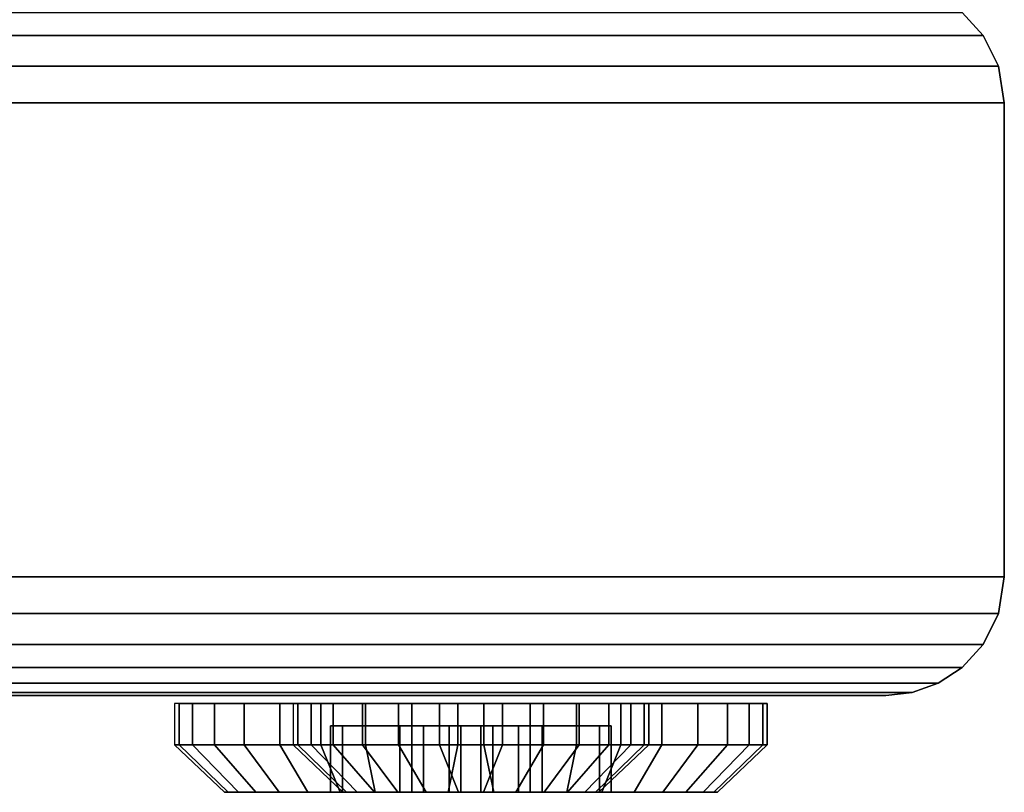
# Model space of a CAD drawing. Units: inches. Extents: x -8.3 to 8.3, y -42.2 to 0.
# Drawn here: x 6.3 to 7.4, y -41.1 to -40.3 of the extents above; entities that cross this region are included whole.
import ezdxf

# ---------------------------------------------------------------- set-up
doc = ezdxf.new("R2010")
doc.units = ezdxf.units.IN
doc.header["$MEASUREMENT"] = 0
for name, color, linetype in [('A-FURN-3-STORAGE-LOWER-HARDWARE-BOLT', 254, 'Continuous'), ('A-FURN-3-STORAGE-LOWER-WOOD-CASEPANEL-EDGE-HORIZONTAL', 255, 'Continuous'), ('A-FURN-3-STORAGE-LOWER-WOOD-CASEPANEL-EDGE-VERTICAL', 255, 'Continuous'), ('A-FURN-3-STORAGE-LOWER-WOOD-CASEPANEL-SURFACE-VERTICAL', 255, 'Continuous')]:
    doc.layers.add(name, color=color, linetype=linetype)

msp = doc.modelspace()

# ---------------------------------------------------------------- linework, layer by layer
at = {"layer": 'A-FURN-3-STORAGE-LOWER-HARDWARE-BOLT'}
for points in [[(6.6645, -41.0322, 76.4559), (6.6645, -41.1022, 76.4559), (6.7375, -41.1022, 76.3994), (6.7375, -41.0322, 76.3994)], [(6.677, -41.0322, 76.5475), (6.677, -41.1022, 76.5475), (6.6645, -41.1022, 76.4559), (6.6645, -41.0322, 76.4559)], [(6.6645, -41.0322, 39.6434), (6.6645, -41.1022, 39.6434), (6.7375, -41.1022, 39.5869), (6.7375, -41.0322, 39.5869)], [(6.677, -41.0322, 39.735), (6.677, -41.1022, 39.735), (6.6645, -41.1022, 39.6434), (6.6645, -41.0322, 39.6434)], [(6.6645, -41.0322, 2.8309), (6.6645, -41.1022, 2.8309), (6.7375, -41.1022, 2.7744), (6.7375, -41.0322, 2.7744)], [(6.677, -41.0322, 2.9225), (6.677, -41.1022, 2.9225), (6.6645, -41.1022, 2.8309), (6.6645, -41.0322, 2.8309)], [(6.7625, -41.0322, 76.5825), (6.7625, -41.1022, 76.5825), (6.677, -41.1022, 76.5475), (6.677, -41.0322, 76.5475)], [(6.7625, -41.0322, 39.77), (6.7625, -41.1022, 39.77), (6.677, -41.1022, 39.735), (6.677, -41.0322, 39.735)], [(6.7625, -41.0322, 2.9575), (6.7625, -41.1022, 2.9575), (6.677, -41.1022, 2.9225), (6.677, -41.0322, 2.9225)], [(6.7375, -41.0322, 76.3994), (6.7375, -41.1022, 76.3994), (6.823, -41.1022, 76.4344), (6.823, -41.0322, 76.4344)], [(6.7375, -41.0322, 39.5869), (6.7375, -41.1022, 39.5869), (6.823, -41.1022, 39.6219), (6.823, -41.0322, 39.6219)], [(6.7375, -41.0322, 2.7744), (6.7375, -41.1022, 2.7744), (6.823, -41.1022, 2.8094), (6.823, -41.0322, 2.8094)], [(6.7625, -41.0322, 76.5825), (6.8355, -41.0322, 76.5259), (6.8355, -41.1022, 76.5259), (6.7625, -41.1022, 76.5825)], [(6.7625, -41.0322, 39.77), (6.8355, -41.0322, 39.7134), (6.8355, -41.1022, 39.7134), (6.7625, -41.1022, 39.77)], [(6.7625, -41.0322, 2.9575), (6.8355, -41.0322, 2.9009), (6.8355, -41.1022, 2.9009), (6.7625, -41.1022, 2.9575)], [(6.7895, -41.0322, -2.9191), (6.7895, -41.1022, -2.9191), (6.8625, -41.1022, -2.9756), (6.8625, -41.0322, -2.9756)], [(6.802, -41.0322, -2.8275), (6.802, -41.1022, -2.8275), (6.7895, -41.1022, -2.9191), (6.7895, -41.0322, -2.9191)], [(6.7895, -41.0322, -7.4191), (6.7895, -41.1022, -7.4191), (6.8625, -41.1022, -7.4756), (6.8625, -41.0322, -7.4756)], [(6.802, -41.0322, -7.3275), (6.802, -41.1022, -7.3275), (6.7895, -41.1022, -7.4191), (6.7895, -41.0322, -7.4191)], [(6.8875, -41.0322, -2.7925), (6.8875, -41.1022, -2.7925), (6.802, -41.1022, -2.8275), (6.802, -41.0322, -2.8275)], [(6.8875, -41.0322, -7.2925), (6.8875, -41.1022, -7.2925), (6.802, -41.1022, -7.3275), (6.802, -41.0322, -7.3275)], [(6.8355, -41.0322, 76.5259), (6.823, -41.0322, 76.4344), (6.823, -41.1022, 76.4344), (6.8355, -41.1022, 76.5259)], [(6.8355, -41.0322, 39.7134), (6.823, -41.0322, 39.6219), (6.823, -41.1022, 39.6219), (6.8355, -41.1022, 39.7134)], [(6.8355, -41.0322, 2.9009), (6.823, -41.0322, 2.8094), (6.823, -41.1022, 2.8094), (6.8355, -41.1022, 2.9009)], [(6.8625, -41.0322, -2.9756), (6.8625, -41.1022, -2.9756), (6.948, -41.1022, -2.9406), (6.948, -41.0322, -2.9406)], [(6.8625, -41.0322, -7.4756), (6.8625, -41.1022, -7.4756), (6.948, -41.1022, -7.4406), (6.948, -41.0322, -7.4406)], [(6.8875, -41.0322, -2.7925), (6.9605, -41.0322, -2.8491), (6.9605, -41.1022, -2.8491), (6.8875, -41.1022, -2.7925)], [(6.8875, -41.0322, -7.2925), (6.9605, -41.0322, -7.3491), (6.9605, -41.1022, -7.3491), (6.8875, -41.1022, -7.2925)], [(6.9605, -41.0322, -2.8491), (6.948, -41.0322, -2.9406), (6.948, -41.1022, -2.9406), (6.9605, -41.1022, -2.8491)], [(6.9605, -41.0322, -7.3491), (6.948, -41.0322, -7.4406), (6.948, -41.1022, -7.4406), (6.9605, -41.1022, -7.3491)]]:
    msp.add_3dface(points, dxfattribs=at)
for points, invisible_edges in [([(6.7625, -41.0322, 76.5825), (6.677, -41.0322, 76.5475), (6.6645, -41.0322, 76.4559), (6.7375, -41.0322, 76.3994)], 8), ([(6.7625, -41.0322, 39.77), (6.677, -41.0322, 39.735), (6.6645, -41.0322, 39.6434), (6.7375, -41.0322, 39.5869)], 8), ([(6.7625, -41.0322, 2.9575), (6.677, -41.0322, 2.9225), (6.6645, -41.0322, 2.8309), (6.7375, -41.0322, 2.7744)], 8), ([(6.7375, -41.0322, 76.3994), (6.823, -41.0322, 76.4344), (6.8355, -41.0322, 76.5259), (6.7625, -41.0322, 76.5825)], 8), ([(6.7375, -41.0322, 39.5869), (6.823, -41.0322, 39.6219), (6.8355, -41.0322, 39.7134), (6.7625, -41.0322, 39.77)], 8), ([(6.7375, -41.0322, 2.7744), (6.823, -41.0322, 2.8094), (6.8355, -41.0322, 2.9009), (6.7625, -41.0322, 2.9575)], 8), ([(6.8875, -41.0322, -2.7925), (6.802, -41.0322, -2.8275), (6.7895, -41.0322, -2.9191), (6.8625, -41.0322, -2.9756)], 8), ([(6.8875, -41.0322, -7.2925), (6.802, -41.0322, -7.3275), (6.7895, -41.0322, -7.4191), (6.8625, -41.0322, -7.4756)], 8), ([(6.8625, -41.0322, -2.9756), (6.948, -41.0322, -2.9406), (6.9605, -41.0322, -2.8491), (6.8875, -41.0322, -2.7925)], 8), ([(6.8625, -41.0322, -7.4756), (6.948, -41.0322, -7.4406), (6.9605, -41.0322, -7.3491), (6.8875, -41.0322, -7.2925)], 8), ([(6.5563, -41.1022, 76.5295), (6.5525, -41.1022, 76.4909), (6.5563, -41.1022, 76.4524), (6.6645, -41.1022, 76.4559)], 12), ([(6.5563, -41.1022, 39.717), (6.5525, -41.1022, 39.6784), (6.5563, -41.1022, 39.6399), (6.6645, -41.1022, 39.6434)], 12), ([(6.5563, -41.1022, 2.9045), (6.5525, -41.1022, 2.8659), (6.5563, -41.1022, 2.8274), (6.6645, -41.1022, 2.8309)], 12), ([(6.5563, -41.1022, 76.4524), (6.5675, -41.1022, 76.4153), (6.5858, -41.1022, 76.3812), (6.6645, -41.1022, 76.4559)], 12), ([(6.677, -41.1022, 76.5475), (6.5675, -41.1022, 76.5665), (6.5563, -41.1022, 76.5295), (6.6645, -41.1022, 76.4559)], 5), ([(6.5563, -41.1022, 39.6399), (6.5675, -41.1022, 39.6028), (6.5858, -41.1022, 39.5687), (6.6645, -41.1022, 39.6434)], 12), ([(6.677, -41.1022, 39.735), (6.5675, -41.1022, 39.754), (6.5563, -41.1022, 39.717), (6.6645, -41.1022, 39.6434)], 5), ([(6.5563, -41.1022, 2.8274), (6.5675, -41.1022, 2.7903), (6.5858, -41.1022, 2.7562), (6.6645, -41.1022, 2.8309)], 12), ([(6.677, -41.1022, 2.9225), (6.5675, -41.1022, 2.9415), (6.5563, -41.1022, 2.9045), (6.6645, -41.1022, 2.8309)], 5), ([(6.6103, -41.1022, 76.6306), (6.5858, -41.1022, 76.6006), (6.5675, -41.1022, 76.5665), (6.677, -41.1022, 76.5475)], 12), ([(6.6103, -41.1022, 39.8181), (6.5858, -41.1022, 39.7881), (6.5675, -41.1022, 39.754), (6.677, -41.1022, 39.735)], 12), ([(6.6103, -41.1022, 3.0056), (6.5858, -41.1022, 2.9756), (6.5675, -41.1022, 2.9415), (6.677, -41.1022, 2.9225)], 12), ([(6.6645, -41.1022, 76.4559), (6.5858, -41.1022, 76.3812), (6.6103, -41.1022, 76.3513), (6.7375, -41.1022, 76.3994)], 5), ([(6.6645, -41.1022, 39.6434), (6.5858, -41.1022, 39.5687), (6.6103, -41.1022, 39.5388), (6.7375, -41.1022, 39.5869)], 5), ([(6.6645, -41.1022, 2.8309), (6.5858, -41.1022, 2.7562), (6.6103, -41.1022, 2.7263), (6.7375, -41.1022, 2.7744)], 5), ([(6.6103, -41.1022, 76.3513), (6.6403, -41.1022, 76.3267), (6.6744, -41.1022, 76.3085), (6.7375, -41.1022, 76.3994)], 12), ([(6.6744, -41.1022, 76.6734), (6.6403, -41.1022, 76.6551), (6.6103, -41.1022, 76.6306), (6.677, -41.1022, 76.5475)], 12), ([(6.6103, -41.1022, 39.5388), (6.6403, -41.1022, 39.5142), (6.6744, -41.1022, 39.496), (6.7375, -41.1022, 39.5869)], 12), ([(6.6744, -41.1022, 39.8609), (6.6403, -41.1022, 39.8426), (6.6103, -41.1022, 39.8181), (6.677, -41.1022, 39.735)], 12), ([(6.6103, -41.1022, 2.7263), (6.6403, -41.1022, 2.7017), (6.6744, -41.1022, 2.6835), (6.7375, -41.1022, 2.7744)], 12), ([(6.6744, -41.1022, 3.0484), (6.6403, -41.1022, 3.0301), (6.6103, -41.1022, 3.0056), (6.677, -41.1022, 2.9225)], 12), ([(6.7115, -41.1022, 76.6846), (6.6744, -41.1022, 76.6734), (6.677, -41.1022, 76.5475), (6.75, -41.1022, 76.6884)], 6), ([(6.6744, -41.1022, 76.3085), (6.7115, -41.1022, 76.2972), (6.75, -41.1022, 76.2934), (6.7375, -41.1022, 76.3994)], 12), ([(6.7115, -41.1022, 39.8721), (6.6744, -41.1022, 39.8609), (6.677, -41.1022, 39.735), (6.75, -41.1022, 39.8759)], 6), ([(6.6744, -41.1022, 39.496), (6.7115, -41.1022, 39.4847), (6.75, -41.1022, 39.4809), (6.7375, -41.1022, 39.5869)], 12), ([(6.7115, -41.1022, 3.0596), (6.6744, -41.1022, 3.0484), (6.677, -41.1022, 2.9225), (6.75, -41.1022, 3.0634)], 6), ([(6.6744, -41.1022, 2.6835), (6.7115, -41.1022, 2.6722), (6.75, -41.1022, 2.6684), (6.7375, -41.1022, 2.7744)], 12), ([(6.75, -41.1022, 76.6884), (6.677, -41.1022, 76.5475), (6.7625, -41.1022, 76.5825), (6.7885, -41.1022, 76.6846)], 5), ([(6.75, -41.1022, 39.8759), (6.677, -41.1022, 39.735), (6.7625, -41.1022, 39.77), (6.7885, -41.1022, 39.8721)], 5), ([(6.75, -41.1022, 3.0634), (6.677, -41.1022, 2.9225), (6.7625, -41.1022, 2.9575), (6.7885, -41.1022, 3.0596)], 5), ([(6.6813, -41.1022, -2.8455), (6.6775, -41.1022, -2.8841), (6.6813, -41.1022, -2.9226), (6.7895, -41.1022, -2.9191)], 12), ([(6.6813, -41.1022, -7.3455), (6.6775, -41.1022, -7.3841), (6.6813, -41.1022, -7.4226), (6.7895, -41.1022, -7.4191)], 12), ([(6.6813, -41.1022, -2.9226), (6.6925, -41.1022, -2.9597), (6.7108, -41.1022, -2.9938), (6.7895, -41.1022, -2.9191)], 12), ([(6.802, -41.1022, -2.8275), (6.6925, -41.1022, -2.8085), (6.6813, -41.1022, -2.8455), (6.7895, -41.1022, -2.9191)], 5), ([(6.6813, -41.1022, -7.4226), (6.6925, -41.1022, -7.4597), (6.7108, -41.1022, -7.4938), (6.7895, -41.1022, -7.4191)], 12), ([(6.802, -41.1022, -7.3275), (6.6925, -41.1022, -7.3085), (6.6813, -41.1022, -7.3455), (6.7895, -41.1022, -7.4191)], 5), ([(6.7353, -41.1022, -2.7444), (6.7108, -41.1022, -2.7744), (6.6925, -41.1022, -2.8085), (6.802, -41.1022, -2.8275)], 12), ([(6.7353, -41.1022, -7.2444), (6.7108, -41.1022, -7.2744), (6.6925, -41.1022, -7.3085), (6.802, -41.1022, -7.3275)], 12), ([(6.7895, -41.1022, -2.9191), (6.7108, -41.1022, -2.9938), (6.7353, -41.1022, -3.0237), (6.8625, -41.1022, -2.9756)], 5), ([(6.7895, -41.1022, -7.4191), (6.7108, -41.1022, -7.4938), (6.7353, -41.1022, -7.5237), (6.8625, -41.1022, -7.4756)], 5), ([(6.7353, -41.1022, -3.0237), (6.7653, -41.1022, -3.0483), (6.7994, -41.1022, -3.0665), (6.8625, -41.1022, -2.9756)], 12), ([(6.7994, -41.1022, -2.7016), (6.7653, -41.1022, -2.7199), (6.7353, -41.1022, -2.7444), (6.802, -41.1022, -2.8275)], 12), ([(6.7353, -41.1022, -7.5237), (6.7653, -41.1022, -7.5483), (6.7994, -41.1022, -7.5665), (6.8625, -41.1022, -7.4756)], 12), ([(6.7994, -41.1022, -7.2016), (6.7653, -41.1022, -7.2199), (6.7353, -41.1022, -7.2444), (6.802, -41.1022, -7.3275)], 12), ([(6.7375, -41.1022, 76.3994), (6.75, -41.1022, 76.2934), (6.7885, -41.1022, 76.2972), (6.823, -41.1022, 76.4344)], 5), ([(6.7375, -41.1022, 39.5869), (6.75, -41.1022, 39.4809), (6.7885, -41.1022, 39.4847), (6.823, -41.1022, 39.6219)], 5), ([(6.7375, -41.1022, 2.7744), (6.75, -41.1022, 2.6684), (6.7885, -41.1022, 2.6722), (6.823, -41.1022, 2.8094)], 5), ([(6.8256, -41.1022, 76.6734), (6.7885, -41.1022, 76.6846), (6.7625, -41.1022, 76.5825), (6.8597, -41.1022, 76.6551)], 6), ([(6.7625, -41.1022, 76.5825), (6.8355, -41.1022, 76.5259), (6.8897, -41.1022, 76.6306), (6.8597, -41.1022, 76.6551)], 10), ([(6.8256, -41.1022, 39.8609), (6.7885, -41.1022, 39.8721), (6.7625, -41.1022, 39.77), (6.8597, -41.1022, 39.8426)], 6), ([(6.7625, -41.1022, 39.77), (6.8355, -41.1022, 39.7134), (6.8897, -41.1022, 39.8181), (6.8597, -41.1022, 39.8426)], 10), ([(6.8256, -41.1022, 3.0484), (6.7885, -41.1022, 3.0596), (6.7625, -41.1022, 2.9575), (6.8597, -41.1022, 3.0301)], 6), ([(6.7625, -41.1022, 2.9575), (6.8355, -41.1022, 2.9009), (6.8897, -41.1022, 3.0056), (6.8597, -41.1022, 3.0301)], 10), ([(6.7885, -41.1022, 76.2972), (6.8256, -41.1022, 76.3085), (6.8597, -41.1022, 76.3267), (6.823, -41.1022, 76.4344)], 12), ([(6.7885, -41.1022, 39.4847), (6.8256, -41.1022, 39.496), (6.8597, -41.1022, 39.5142), (6.823, -41.1022, 39.6219)], 12), ([(6.7885, -41.1022, 2.6722), (6.8256, -41.1022, 2.6835), (6.8597, -41.1022, 2.7017), (6.823, -41.1022, 2.8094)], 12), ([(6.8365, -41.1022, -2.6904), (6.7994, -41.1022, -2.7016), (6.802, -41.1022, -2.8275), (6.875, -41.1022, -2.6866)], 6), ([(6.7994, -41.1022, -3.0665), (6.8365, -41.1022, -3.0778), (6.875, -41.1022, -3.0816), (6.8625, -41.1022, -2.9756)], 12), ([(6.8365, -41.1022, -7.1904), (6.7994, -41.1022, -7.2016), (6.802, -41.1022, -7.3275), (6.875, -41.1022, -7.1866)], 6), ([(6.7994, -41.1022, -7.5665), (6.8365, -41.1022, -7.5778), (6.875, -41.1022, -7.5816), (6.8625, -41.1022, -7.4756)], 12), ([(6.875, -41.1022, -2.6866), (6.802, -41.1022, -2.8275), (6.8875, -41.1022, -2.7925), (6.9135, -41.1022, -2.6904)], 5), ([(6.875, -41.1022, -7.1866), (6.802, -41.1022, -7.3275), (6.8875, -41.1022, -7.2925), (6.9135, -41.1022, -7.1904)], 5), ([(6.823, -41.1022, 76.4344), (6.9437, -41.1022, 76.4524), (6.9475, -41.1022, 76.4909), (6.8355, -41.1022, 76.5259)], 5), ([(6.9142, -41.1022, 76.3812), (6.9325, -41.1022, 76.4153), (6.9437, -41.1022, 76.4524), (6.823, -41.1022, 76.4344)], 12), ([(6.8597, -41.1022, 76.3267), (6.8897, -41.1022, 76.3513), (6.9142, -41.1022, 76.3812), (6.823, -41.1022, 76.4344)], 12), ([(6.823, -41.1022, 39.6219), (6.9437, -41.1022, 39.6399), (6.9475, -41.1022, 39.6784), (6.8355, -41.1022, 39.7134)], 5), ([(6.9142, -41.1022, 39.5687), (6.9325, -41.1022, 39.6028), (6.9437, -41.1022, 39.6399), (6.823, -41.1022, 39.6219)], 12), ([(6.8597, -41.1022, 39.5142), (6.8897, -41.1022, 39.5388), (6.9142, -41.1022, 39.5687), (6.823, -41.1022, 39.6219)], 12), ([(6.823, -41.1022, 2.8094), (6.9437, -41.1022, 2.8274), (6.9475, -41.1022, 2.8659), (6.8355, -41.1022, 2.9009)], 5), ([(6.9142, -41.1022, 2.7562), (6.9325, -41.1022, 2.7903), (6.9437, -41.1022, 2.8274), (6.823, -41.1022, 2.8094)], 12), ([(6.8597, -41.1022, 2.7017), (6.8897, -41.1022, 2.7263), (6.9142, -41.1022, 2.7562), (6.823, -41.1022, 2.8094)], 12), ([(6.9325, -41.1022, 76.5665), (6.9142, -41.1022, 76.6006), (6.8897, -41.1022, 76.6306), (6.8355, -41.1022, 76.5259)], 12), ([(6.9475, -41.1022, 76.4909), (6.9437, -41.1022, 76.5295), (6.9325, -41.1022, 76.5665), (6.8355, -41.1022, 76.5259)], 12), ([(6.9325, -41.1022, 39.754), (6.9142, -41.1022, 39.7881), (6.8897, -41.1022, 39.8181), (6.8355, -41.1022, 39.7134)], 12), ([(6.9475, -41.1022, 39.6784), (6.9437, -41.1022, 39.717), (6.9325, -41.1022, 39.754), (6.8355, -41.1022, 39.7134)], 12), ([(6.9325, -41.1022, 2.9415), (6.9142, -41.1022, 2.9756), (6.8897, -41.1022, 3.0056), (6.8355, -41.1022, 2.9009)], 12), ([(6.9475, -41.1022, 2.8659), (6.9437, -41.1022, 2.9045), (6.9325, -41.1022, 2.9415), (6.8355, -41.1022, 2.9009)], 12), ([(6.8625, -41.1022, -2.9756), (6.875, -41.1022, -3.0816), (6.9135, -41.1022, -3.0778), (6.948, -41.1022, -2.9406)], 5), ([(6.8625, -41.1022, -7.4756), (6.875, -41.1022, -7.5816), (6.9135, -41.1022, -7.5778), (6.948, -41.1022, -7.4406)], 5), ([(6.9506, -41.1022, -2.7016), (6.9135, -41.1022, -2.6904), (6.8875, -41.1022, -2.7925), (6.9847, -41.1022, -2.7199)], 6), ([(6.8875, -41.1022, -2.7925), (6.9605, -41.1022, -2.8491), (7.0147, -41.1022, -2.7444), (6.9847, -41.1022, -2.7199)], 10), ([(6.9506, -41.1022, -7.2016), (6.9135, -41.1022, -7.1904), (6.8875, -41.1022, -7.2925), (6.9847, -41.1022, -7.2199)], 6), ([(6.8875, -41.1022, -7.2925), (6.9605, -41.1022, -7.3491), (7.0147, -41.1022, -7.2444), (6.9847, -41.1022, -7.2199)], 10), ([(6.9135, -41.1022, -3.0778), (6.9506, -41.1022, -3.0665), (6.9847, -41.1022, -3.0483), (6.948, -41.1022, -2.9406)], 12), ([(6.9135, -41.1022, -7.5778), (6.9506, -41.1022, -7.5665), (6.9847, -41.1022, -7.5483), (6.948, -41.1022, -7.4406)], 12), ([(6.948, -41.1022, -2.9406), (7.0687, -41.1022, -2.9226), (7.0725, -41.1022, -2.8841), (6.9605, -41.1022, -2.8491)], 5), ([(7.0392, -41.1022, -2.9938), (7.0575, -41.1022, -2.9597), (7.0687, -41.1022, -2.9226), (6.948, -41.1022, -2.9406)], 12), ([(6.9847, -41.1022, -3.0483), (7.0147, -41.1022, -3.0237), (7.0392, -41.1022, -2.9938), (6.948, -41.1022, -2.9406)], 12), ([(6.948, -41.1022, -7.4406), (7.0687, -41.1022, -7.4226), (7.0725, -41.1022, -7.3841), (6.9605, -41.1022, -7.3491)], 5), ([(7.0392, -41.1022, -7.4938), (7.0575, -41.1022, -7.4597), (7.0687, -41.1022, -7.4226), (6.948, -41.1022, -7.4406)], 12), ([(6.9847, -41.1022, -7.5483), (7.0147, -41.1022, -7.5237), (7.0392, -41.1022, -7.4938), (6.948, -41.1022, -7.4406)], 12), ([(7.0575, -41.1022, -2.8085), (7.0392, -41.1022, -2.7744), (7.0147, -41.1022, -2.7444), (6.9605, -41.1022, -2.8491)], 12), ([(7.0725, -41.1022, -2.8841), (7.0687, -41.1022, -2.8455), (7.0575, -41.1022, -2.8085), (6.9605, -41.1022, -2.8491)], 12), ([(7.0575, -41.1022, -7.3085), (7.0392, -41.1022, -7.2744), (7.0147, -41.1022, -7.2444), (6.9605, -41.1022, -7.3491)], 12), ([(7.0725, -41.1022, -7.3841), (7.0687, -41.1022, -7.3455), (7.0575, -41.1022, -7.3085), (6.9605, -41.1022, -7.3491)], 12)]:
    msp.add_3dface(points, dxfattribs=dict(at, invisible_edges=invisible_edges))
at = {"layer": 'A-FURN-3-STORAGE-LOWER-WOOD-CASEPANEL-EDGE-HORIZONTAL'}
for points in [[(-7.375, -40.875, -9.5091), (-7.375, -40.375, -9.5091), (7.375, -40.375, -9.5091), (7.375, -40.875, -9.5091)], [(-7.375, -40.375, 81.4909), (-7.375, -40.875, 81.4909), (7.375, -40.875, 81.4909), (7.375, -40.375, 81.4909)]]:
    msp.add_3dface(points, dxfattribs=at)
at = {"layer": 'A-FURN-3-STORAGE-LOWER-WOOD-CASEPANEL-EDGE-VERTICAL'}
msp.add_3dface([(7.375, -40.875, -9.5091), (7.375, -40.375, -9.5091), (7.375, -40.375, 81.4909), (7.375, -40.875, 81.4909)], dxfattribs=at)
at = {"layer": 'A-FURN-3-STORAGE-LOWER-WOOD-CASEPANEL-SURFACE-VERTICAL'}
msp.add_3dface([(-7.25, -41, 81.3659), (-7.25, -41, -9.3841), (7.25, -41, -9.3841), (7.25, -41, 81.3659)], dxfattribs=at)

# ---------------------------------------------------------------- meshes
at = {"layer": 'A-FURN-3-STORAGE-LOWER-HARDWARE-BOLT'}
mesh = msp.add_polymesh((2, 32), dxfattribs=dict(at, n_close=True))
for k, corner in enumerate([(6.5048, -41.0085, 76.4421), (6.519, -41.0085, 76.3953), (6.5421, -41.0085, 76.352), (6.5732, -41.0085, 76.3141), (6.6111, -41.0085, 76.2831), (6.6543, -41.0085, 76.26), (6.7012, -41.0085, 76.2457), (6.75, -41.0085, 76.2409), (6.7988, -41.0085, 76.2457), (6.8457, -41.0085, 76.26), (6.8889, -41.0085, 76.2831), (6.9268, -41.0085, 76.3141), (6.9579, -41.0085, 76.352), (6.981, -41.0085, 76.3953), (6.9952, -41.0085, 76.4421), (7, -41.0085, 76.4909), (6.9952, -41.0085, 76.5397), (6.981, -41.0085, 76.5866), (6.9579, -41.0085, 76.6298), (6.9268, -41.0085, 76.6677), (6.8889, -41.0085, 76.6988), (6.8457, -41.0085, 76.7219), (6.7988, -41.0085, 76.7361), (6.75, -41.0085, 76.7409), (6.7012, -41.0085, 76.7361), (6.6543, -41.0085, 76.7219), (6.6111, -41.0085, 76.6988), (6.5732, -41.0085, 76.6677), (6.5421, -41.0085, 76.6298), (6.519, -41.0085, 76.5866), (6.5048, -41.0085, 76.5397), (6.5, -41.0085, 76.4909), (6.5048, -41.0522, 76.4421), (6.519, -41.0522, 76.3953), (6.5421, -41.0522, 76.352), (6.5732, -41.0522, 76.3141), (6.6111, -41.0522, 76.2831), (6.6543, -41.0522, 76.26), (6.7012, -41.0522, 76.2457), (6.75, -41.0522, 76.2409), (6.7988, -41.0522, 76.2457), (6.8457, -41.0522, 76.26), (6.8889, -41.0522, 76.2831), (6.9268, -41.0522, 76.3141), (6.9579, -41.0522, 76.352), (6.981, -41.0522, 76.3953), (6.9952, -41.0522, 76.4421), (7, -41.0522, 76.4909), (6.9952, -41.0522, 76.5397), (6.981, -41.0522, 76.5866), (6.9579, -41.0522, 76.6298), (6.9268, -41.0522, 76.6677), (6.8889, -41.0522, 76.6988), (6.8457, -41.0522, 76.7219), (6.7988, -41.0522, 76.7361), (6.75, -41.0522, 76.7409), (6.7012, -41.0522, 76.7361), (6.6543, -41.0522, 76.7219), (6.6111, -41.0522, 76.6988), (6.5732, -41.0522, 76.6677), (6.5421, -41.0522, 76.6298), (6.519, -41.0522, 76.5866), (6.5048, -41.0522, 76.5397), (6.5, -41.0522, 76.4909)]):
    mesh.set_mesh_vertex(divmod(k, 32), corner)
mesh = msp.add_polymesh((2, 32), dxfattribs=dict(at, n_close=True))
for k, corner in enumerate([(6.5048, -41.0085, 39.6296), (6.519, -41.0085, 39.5828), (6.5421, -41.0085, 39.5395), (6.5732, -41.0085, 39.5016), (6.6111, -41.0085, 39.4706), (6.6543, -41.0085, 39.4475), (6.7012, -41.0085, 39.4332), (6.75, -41.0085, 39.4284), (6.7988, -41.0085, 39.4332), (6.8457, -41.0085, 39.4475), (6.8889, -41.0085, 39.4706), (6.9268, -41.0085, 39.5016), (6.9579, -41.0085, 39.5395), (6.981, -41.0085, 39.5828), (6.9952, -41.0085, 39.6296), (7, -41.0085, 39.6784), (6.9952, -41.0085, 39.7272), (6.981, -41.0085, 39.7741), (6.9579, -41.0085, 39.8173), (6.9268, -41.0085, 39.8552), (6.8889, -41.0085, 39.8863), (6.8457, -41.0085, 39.9094), (6.7988, -41.0085, 39.9236), (6.75, -41.0085, 39.9284), (6.7012, -41.0085, 39.9236), (6.6543, -41.0085, 39.9094), (6.6111, -41.0085, 39.8863), (6.5732, -41.0085, 39.8552), (6.5421, -41.0085, 39.8173), (6.519, -41.0085, 39.7741), (6.5048, -41.0085, 39.7272), (6.5, -41.0085, 39.6784), (6.5048, -41.0522, 39.6296), (6.519, -41.0522, 39.5828), (6.5421, -41.0522, 39.5395), (6.5732, -41.0522, 39.5016), (6.6111, -41.0522, 39.4706), (6.6543, -41.0522, 39.4475), (6.7012, -41.0522, 39.4332), (6.75, -41.0522, 39.4284), (6.7988, -41.0522, 39.4332), (6.8457, -41.0522, 39.4475), (6.8889, -41.0522, 39.4706), (6.9268, -41.0522, 39.5016), (6.9579, -41.0522, 39.5395), (6.981, -41.0522, 39.5828), (6.9952, -41.0522, 39.6296), (7, -41.0522, 39.6784), (6.9952, -41.0522, 39.7272), (6.981, -41.0522, 39.7741), (6.9579, -41.0522, 39.8173), (6.9268, -41.0522, 39.8552), (6.8889, -41.0522, 39.8863), (6.8457, -41.0522, 39.9094), (6.7988, -41.0522, 39.9236), (6.75, -41.0522, 39.9284), (6.7012, -41.0522, 39.9236), (6.6543, -41.0522, 39.9094), (6.6111, -41.0522, 39.8863), (6.5732, -41.0522, 39.8552), (6.5421, -41.0522, 39.8173), (6.519, -41.0522, 39.7741), (6.5048, -41.0522, 39.7272), (6.5, -41.0522, 39.6784)]):
    mesh.set_mesh_vertex(divmod(k, 32), corner)
mesh = msp.add_polymesh((2, 32), dxfattribs=dict(at, n_close=True))
for k, corner in enumerate([(6.5048, -41.0085, 2.8171), (6.519, -41.0085, 2.7703), (6.5421, -41.0085, 2.727), (6.5732, -41.0085, 2.6891), (6.6111, -41.0085, 2.6581), (6.6543, -41.0085, 2.635), (6.7012, -41.0085, 2.6207), (6.75, -41.0085, 2.6159), (6.7988, -41.0085, 2.6207), (6.8457, -41.0085, 2.635), (6.8889, -41.0085, 2.6581), (6.9268, -41.0085, 2.6891), (6.9579, -41.0085, 2.727), (6.981, -41.0085, 2.7703), (6.9952, -41.0085, 2.8171), (7, -41.0085, 2.8659), (6.9952, -41.0085, 2.9147), (6.981, -41.0085, 2.9616), (6.9579, -41.0085, 3.0048), (6.9268, -41.0085, 3.0427), (6.8889, -41.0085, 3.0738), (6.8457, -41.0085, 3.0969), (6.7988, -41.0085, 3.1111), (6.75, -41.0085, 3.1159), (6.7012, -41.0085, 3.1111), (6.6543, -41.0085, 3.0969), (6.6111, -41.0085, 3.0738), (6.5732, -41.0085, 3.0427), (6.5421, -41.0085, 3.0048), (6.519, -41.0085, 2.9616), (6.5048, -41.0085, 2.9147), (6.5, -41.0085, 2.8659), (6.5048, -41.0522, 2.8171), (6.519, -41.0522, 2.7703), (6.5421, -41.0522, 2.727), (6.5732, -41.0522, 2.6891), (6.6111, -41.0522, 2.6581), (6.6543, -41.0522, 2.635), (6.7012, -41.0522, 2.6207), (6.75, -41.0522, 2.6159), (6.7988, -41.0522, 2.6207), (6.8457, -41.0522, 2.635), (6.8889, -41.0522, 2.6581), (6.9268, -41.0522, 2.6891), (6.9579, -41.0522, 2.727), (6.981, -41.0522, 2.7703), (6.9952, -41.0522, 2.8171), (7, -41.0522, 2.8659), (6.9952, -41.0522, 2.9147), (6.981, -41.0522, 2.9616), (6.9579, -41.0522, 3.0048), (6.9268, -41.0522, 3.0427), (6.8889, -41.0522, 3.0738), (6.8457, -41.0522, 3.0969), (6.7988, -41.0522, 3.1111), (6.75, -41.0522, 3.1159), (6.7012, -41.0522, 3.1111), (6.6543, -41.0522, 3.0969), (6.6111, -41.0522, 3.0738), (6.5732, -41.0522, 3.0427), (6.5421, -41.0522, 3.0048), (6.519, -41.0522, 2.9616), (6.5048, -41.0522, 2.9147), (6.5, -41.0522, 2.8659)]):
    mesh.set_mesh_vertex(divmod(k, 32), corner)
mesh = msp.add_polymesh((2, 32), dxfattribs=dict(at, n_close=True))
for k, corner in enumerate([(6.6298, -41.0085, -2.9329), (6.644, -41.0085, -2.9797), (6.6671, -41.0085, -3.023), (6.6982, -41.0085, -3.0609), (6.7361, -41.0085, -3.0919), (6.7793, -41.0085, -3.115), (6.8262, -41.0085, -3.1293), (6.875, -41.0085, -3.1341), (6.9238, -41.0085, -3.1293), (6.9707, -41.0085, -3.115), (7.0139, -41.0085, -3.0919), (7.0518, -41.0085, -3.0609), (7.0829, -41.0085, -3.023), (7.106, -41.0085, -2.9797), (7.1202, -41.0085, -2.9329), (7.125, -41.0085, -2.8841), (7.1202, -41.0085, -2.8353), (7.106, -41.0085, -2.7884), (7.0829, -41.0085, -2.7452), (7.0518, -41.0085, -2.7073), (7.0139, -41.0085, -2.6762), (6.9707, -41.0085, -2.6531), (6.9238, -41.0085, -2.6389), (6.875, -41.0085, -2.6341), (6.8262, -41.0085, -2.6389), (6.7793, -41.0085, -2.6531), (6.7361, -41.0085, -2.6762), (6.6982, -41.0085, -2.7073), (6.6671, -41.0085, -2.7452), (6.644, -41.0085, -2.7884), (6.6298, -41.0085, -2.8353), (6.625, -41.0085, -2.8841), (6.6298, -41.0522, -2.9329), (6.644, -41.0522, -2.9797), (6.6671, -41.0522, -3.023), (6.6982, -41.0522, -3.0609), (6.7361, -41.0522, -3.0919), (6.7793, -41.0522, -3.115), (6.8262, -41.0522, -3.1293), (6.875, -41.0522, -3.1341), (6.9238, -41.0522, -3.1293), (6.9707, -41.0522, -3.115), (7.0139, -41.0522, -3.0919), (7.0518, -41.0522, -3.0609), (7.0829, -41.0522, -3.023), (7.106, -41.0522, -2.9797), (7.1202, -41.0522, -2.9329), (7.125, -41.0522, -2.8841), (7.1202, -41.0522, -2.8353), (7.106, -41.0522, -2.7884), (7.0829, -41.0522, -2.7452), (7.0518, -41.0522, -2.7073), (7.0139, -41.0522, -2.6762), (6.9707, -41.0522, -2.6531), (6.9238, -41.0522, -2.6389), (6.875, -41.0522, -2.6341), (6.8262, -41.0522, -2.6389), (6.7793, -41.0522, -2.6531), (6.7361, -41.0522, -2.6762), (6.6982, -41.0522, -2.7073), (6.6671, -41.0522, -2.7452), (6.644, -41.0522, -2.7884), (6.6298, -41.0522, -2.8353), (6.625, -41.0522, -2.8841)]):
    mesh.set_mesh_vertex(divmod(k, 32), corner)
mesh = msp.add_polymesh((2, 32), dxfattribs=dict(at, n_close=True))
for k, corner in enumerate([(6.6298, -41.0085, -7.4329), (6.644, -41.0085, -7.4797), (6.6671, -41.0085, -7.523), (6.6982, -41.0085, -7.5609), (6.7361, -41.0085, -7.5919), (6.7793, -41.0085, -7.615), (6.8262, -41.0085, -7.6293), (6.875, -41.0085, -7.6341), (6.9238, -41.0085, -7.6293), (6.9707, -41.0085, -7.615), (7.0139, -41.0085, -7.5919), (7.0518, -41.0085, -7.5609), (7.0829, -41.0085, -7.523), (7.106, -41.0085, -7.4797), (7.1202, -41.0085, -7.4329), (7.125, -41.0085, -7.3841), (7.1202, -41.0085, -7.3353), (7.106, -41.0085, -7.2884), (7.0829, -41.0085, -7.2452), (7.0518, -41.0085, -7.2073), (7.0139, -41.0085, -7.1762), (6.9707, -41.0085, -7.1531), (6.9238, -41.0085, -7.1389), (6.875, -41.0085, -7.1341), (6.8262, -41.0085, -7.1389), (6.7793, -41.0085, -7.1531), (6.7361, -41.0085, -7.1762), (6.6982, -41.0085, -7.2073), (6.6671, -41.0085, -7.2452), (6.644, -41.0085, -7.2884), (6.6298, -41.0085, -7.3353), (6.625, -41.0085, -7.3841), (6.6298, -41.0522, -7.4329), (6.644, -41.0522, -7.4797), (6.6671, -41.0522, -7.523), (6.6982, -41.0522, -7.5609), (6.7361, -41.0522, -7.5919), (6.7793, -41.0522, -7.615), (6.8262, -41.0522, -7.6293), (6.875, -41.0522, -7.6341), (6.9238, -41.0522, -7.6293), (6.9707, -41.0522, -7.615), (7.0139, -41.0522, -7.5919), (7.0518, -41.0522, -7.5609), (7.0829, -41.0522, -7.523), (7.106, -41.0522, -7.4797), (7.1202, -41.0522, -7.4329), (7.125, -41.0522, -7.3841), (7.1202, -41.0522, -7.3353), (7.106, -41.0522, -7.2884), (7.0829, -41.0522, -7.2452), (7.0518, -41.0522, -7.2073), (7.0139, -41.0522, -7.1762), (6.9707, -41.0522, -7.1531), (6.9238, -41.0522, -7.1389), (6.875, -41.0522, -7.1341), (6.8262, -41.0522, -7.1389), (6.7793, -41.0522, -7.1531), (6.7361, -41.0522, -7.1762), (6.6982, -41.0522, -7.2073), (6.6671, -41.0522, -7.2452), (6.644, -41.0522, -7.2884), (6.6298, -41.0522, -7.3353), (6.625, -41.0522, -7.3841)]):
    mesh.set_mesh_vertex(divmod(k, 32), corner)
mesh = msp.add_polymesh((2, 32), dxfattribs=dict(at, n_close=True))
for k, corner in enumerate([(6.5048, -41.0522, 76.4421), (6.519, -41.0522, 76.3953), (6.5421, -41.0522, 76.352), (6.5732, -41.0522, 76.3141), (6.6111, -41.0522, 76.2831), (6.6543, -41.0522, 76.26), (6.7012, -41.0522, 76.2457), (6.75, -41.0522, 76.2409), (6.7988, -41.0522, 76.2457), (6.8457, -41.0522, 76.26), (6.8889, -41.0522, 76.2831), (6.9268, -41.0522, 76.3141), (6.9579, -41.0522, 76.352), (6.981, -41.0522, 76.3953), (6.9952, -41.0522, 76.4421), (7, -41.0522, 76.4909), (6.9952, -41.0522, 76.5397), (6.981, -41.0522, 76.5866), (6.9579, -41.0522, 76.6298), (6.9268, -41.0522, 76.6677), (6.8889, -41.0522, 76.6988), (6.8457, -41.0522, 76.7219), (6.7988, -41.0522, 76.7361), (6.75, -41.0522, 76.7409), (6.7012, -41.0522, 76.7361), (6.6543, -41.0522, 76.7219), (6.6111, -41.0522, 76.6988), (6.5732, -41.0522, 76.6677), (6.5421, -41.0522, 76.6298), (6.519, -41.0522, 76.5866), (6.5048, -41.0522, 76.5397), (6.5, -41.0522, 76.4909), (6.5563, -41.1022, 76.4524), (6.5675, -41.1022, 76.4153), (6.5858, -41.1022, 76.3812), (6.6103, -41.1022, 76.3513), (6.6403, -41.1022, 76.3267), (6.6744, -41.1022, 76.3085), (6.7115, -41.1022, 76.2972), (6.75, -41.1022, 76.2934), (6.7885, -41.1022, 76.2972), (6.8256, -41.1022, 76.3085), (6.8597, -41.1022, 76.3267), (6.8897, -41.1022, 76.3513), (6.9142, -41.1022, 76.3812), (6.9325, -41.1022, 76.4153), (6.9437, -41.1022, 76.4524), (6.9475, -41.1022, 76.4909), (6.9437, -41.1022, 76.5295), (6.9325, -41.1022, 76.5665), (6.9142, -41.1022, 76.6006), (6.8897, -41.1022, 76.6306), (6.8597, -41.1022, 76.6551), (6.8256, -41.1022, 76.6734), (6.7885, -41.1022, 76.6846), (6.75, -41.1022, 76.6884), (6.7115, -41.1022, 76.6846), (6.6744, -41.1022, 76.6734), (6.6403, -41.1022, 76.6551), (6.6103, -41.1022, 76.6306), (6.5858, -41.1022, 76.6006), (6.5675, -41.1022, 76.5665), (6.5563, -41.1022, 76.5295), (6.5525, -41.1022, 76.4909)]):
    mesh.set_mesh_vertex(divmod(k, 32), corner)
mesh = msp.add_polymesh((2, 32), dxfattribs=dict(at, n_close=True))
for k, corner in enumerate([(6.5048, -41.0522, 39.6296), (6.519, -41.0522, 39.5828), (6.5421, -41.0522, 39.5395), (6.5732, -41.0522, 39.5016), (6.6111, -41.0522, 39.4706), (6.6543, -41.0522, 39.4475), (6.7012, -41.0522, 39.4332), (6.75, -41.0522, 39.4284), (6.7988, -41.0522, 39.4332), (6.8457, -41.0522, 39.4475), (6.8889, -41.0522, 39.4706), (6.9268, -41.0522, 39.5016), (6.9579, -41.0522, 39.5395), (6.981, -41.0522, 39.5828), (6.9952, -41.0522, 39.6296), (7, -41.0522, 39.6784), (6.9952, -41.0522, 39.7272), (6.981, -41.0522, 39.7741), (6.9579, -41.0522, 39.8173), (6.9268, -41.0522, 39.8552), (6.8889, -41.0522, 39.8863), (6.8457, -41.0522, 39.9094), (6.7988, -41.0522, 39.9236), (6.75, -41.0522, 39.9284), (6.7012, -41.0522, 39.9236), (6.6543, -41.0522, 39.9094), (6.6111, -41.0522, 39.8863), (6.5732, -41.0522, 39.8552), (6.5421, -41.0522, 39.8173), (6.519, -41.0522, 39.7741), (6.5048, -41.0522, 39.7272), (6.5, -41.0522, 39.6784), (6.5563, -41.1022, 39.6399), (6.5675, -41.1022, 39.6028), (6.5858, -41.1022, 39.5687), (6.6103, -41.1022, 39.5388), (6.6403, -41.1022, 39.5142), (6.6744, -41.1022, 39.496), (6.7115, -41.1022, 39.4847), (6.75, -41.1022, 39.4809), (6.7885, -41.1022, 39.4847), (6.8256, -41.1022, 39.496), (6.8597, -41.1022, 39.5142), (6.8897, -41.1022, 39.5388), (6.9142, -41.1022, 39.5687), (6.9325, -41.1022, 39.6028), (6.9437, -41.1022, 39.6399), (6.9475, -41.1022, 39.6784), (6.9437, -41.1022, 39.717), (6.9325, -41.1022, 39.754), (6.9142, -41.1022, 39.7881), (6.8897, -41.1022, 39.8181), (6.8597, -41.1022, 39.8426), (6.8256, -41.1022, 39.8609), (6.7885, -41.1022, 39.8721), (6.75, -41.1022, 39.8759), (6.7115, -41.1022, 39.8721), (6.6744, -41.1022, 39.8609), (6.6403, -41.1022, 39.8426), (6.6103, -41.1022, 39.8181), (6.5858, -41.1022, 39.7881), (6.5675, -41.1022, 39.754), (6.5563, -41.1022, 39.717), (6.5525, -41.1022, 39.6784)]):
    mesh.set_mesh_vertex(divmod(k, 32), corner)
mesh = msp.add_polymesh((2, 32), dxfattribs=dict(at, n_close=True))
for k, corner in enumerate([(6.5048, -41.0522, 2.8171), (6.519, -41.0522, 2.7703), (6.5421, -41.0522, 2.727), (6.5732, -41.0522, 2.6891), (6.6111, -41.0522, 2.6581), (6.6543, -41.0522, 2.635), (6.7012, -41.0522, 2.6207), (6.75, -41.0522, 2.6159), (6.7988, -41.0522, 2.6207), (6.8457, -41.0522, 2.635), (6.8889, -41.0522, 2.6581), (6.9268, -41.0522, 2.6891), (6.9579, -41.0522, 2.727), (6.981, -41.0522, 2.7703), (6.9952, -41.0522, 2.8171), (7, -41.0522, 2.8659), (6.9952, -41.0522, 2.9147), (6.981, -41.0522, 2.9616), (6.9579, -41.0522, 3.0048), (6.9268, -41.0522, 3.0427), (6.8889, -41.0522, 3.0738), (6.8457, -41.0522, 3.0969), (6.7988, -41.0522, 3.1111), (6.75, -41.0522, 3.1159), (6.7012, -41.0522, 3.1111), (6.6543, -41.0522, 3.0969), (6.6111, -41.0522, 3.0738), (6.5732, -41.0522, 3.0427), (6.5421, -41.0522, 3.0048), (6.519, -41.0522, 2.9616), (6.5048, -41.0522, 2.9147), (6.5, -41.0522, 2.8659), (6.5563, -41.1022, 2.8274), (6.5675, -41.1022, 2.7903), (6.5858, -41.1022, 2.7562), (6.6103, -41.1022, 2.7263), (6.6403, -41.1022, 2.7017), (6.6744, -41.1022, 2.6835), (6.7115, -41.1022, 2.6722), (6.75, -41.1022, 2.6684), (6.7885, -41.1022, 2.6722), (6.8256, -41.1022, 2.6835), (6.8597, -41.1022, 2.7017), (6.8897, -41.1022, 2.7263), (6.9142, -41.1022, 2.7562), (6.9325, -41.1022, 2.7903), (6.9437, -41.1022, 2.8274), (6.9475, -41.1022, 2.8659), (6.9437, -41.1022, 2.9045), (6.9325, -41.1022, 2.9415), (6.9142, -41.1022, 2.9756), (6.8897, -41.1022, 3.0056), (6.8597, -41.1022, 3.0301), (6.8256, -41.1022, 3.0484), (6.7885, -41.1022, 3.0596), (6.75, -41.1022, 3.0634), (6.7115, -41.1022, 3.0596), (6.6744, -41.1022, 3.0484), (6.6403, -41.1022, 3.0301), (6.6103, -41.1022, 3.0056), (6.5858, -41.1022, 2.9756), (6.5675, -41.1022, 2.9415), (6.5563, -41.1022, 2.9045), (6.5525, -41.1022, 2.8659)]):
    mesh.set_mesh_vertex(divmod(k, 32), corner)
mesh = msp.add_polymesh((2, 32), dxfattribs=dict(at, n_close=True))
for k, corner in enumerate([(6.6298, -41.0522, -2.9329), (6.644, -41.0522, -2.9797), (6.6671, -41.0522, -3.023), (6.6982, -41.0522, -3.0609), (6.7361, -41.0522, -3.0919), (6.7793, -41.0522, -3.115), (6.8262, -41.0522, -3.1293), (6.875, -41.0522, -3.1341), (6.9238, -41.0522, -3.1293), (6.9707, -41.0522, -3.115), (7.0139, -41.0522, -3.0919), (7.0518, -41.0522, -3.0609), (7.0829, -41.0522, -3.023), (7.106, -41.0522, -2.9797), (7.1202, -41.0522, -2.9329), (7.125, -41.0522, -2.8841), (7.1202, -41.0522, -2.8353), (7.106, -41.0522, -2.7884), (7.0829, -41.0522, -2.7452), (7.0518, -41.0522, -2.7073), (7.0139, -41.0522, -2.6762), (6.9707, -41.0522, -2.6531), (6.9238, -41.0522, -2.6389), (6.875, -41.0522, -2.6341), (6.8262, -41.0522, -2.6389), (6.7793, -41.0522, -2.6531), (6.7361, -41.0522, -2.6762), (6.6982, -41.0522, -2.7073), (6.6671, -41.0522, -2.7452), (6.644, -41.0522, -2.7884), (6.6298, -41.0522, -2.8353), (6.625, -41.0522, -2.8841), (6.6813, -41.1022, -2.9226), (6.6925, -41.1022, -2.9597), (6.7108, -41.1022, -2.9938), (6.7353, -41.1022, -3.0237), (6.7653, -41.1022, -3.0483), (6.7994, -41.1022, -3.0665), (6.8365, -41.1022, -3.0778), (6.875, -41.1022, -3.0816), (6.9135, -41.1022, -3.0778), (6.9506, -41.1022, -3.0665), (6.9847, -41.1022, -3.0483), (7.0147, -41.1022, -3.0237), (7.0392, -41.1022, -2.9938), (7.0575, -41.1022, -2.9597), (7.0687, -41.1022, -2.9226), (7.0725, -41.1022, -2.8841), (7.0687, -41.1022, -2.8455), (7.0575, -41.1022, -2.8085), (7.0392, -41.1022, -2.7744), (7.0147, -41.1022, -2.7444), (6.9847, -41.1022, -2.7199), (6.9506, -41.1022, -2.7016), (6.9135, -41.1022, -2.6904), (6.875, -41.1022, -2.6866), (6.8365, -41.1022, -2.6904), (6.7994, -41.1022, -2.7016), (6.7653, -41.1022, -2.7199), (6.7353, -41.1022, -2.7444), (6.7108, -41.1022, -2.7744), (6.6925, -41.1022, -2.8085), (6.6813, -41.1022, -2.8455), (6.6775, -41.1022, -2.8841)]):
    mesh.set_mesh_vertex(divmod(k, 32), corner)
mesh = msp.add_polymesh((2, 32), dxfattribs=dict(at, n_close=True))
for k, corner in enumerate([(6.6298, -41.0522, -7.4329), (6.644, -41.0522, -7.4797), (6.6671, -41.0522, -7.523), (6.6982, -41.0522, -7.5609), (6.7361, -41.0522, -7.5919), (6.7793, -41.0522, -7.615), (6.8262, -41.0522, -7.6293), (6.875, -41.0522, -7.6341), (6.9238, -41.0522, -7.6293), (6.9707, -41.0522, -7.615), (7.0139, -41.0522, -7.5919), (7.0518, -41.0522, -7.5609), (7.0829, -41.0522, -7.523), (7.106, -41.0522, -7.4797), (7.1202, -41.0522, -7.4329), (7.125, -41.0522, -7.3841), (7.1202, -41.0522, -7.3353), (7.106, -41.0522, -7.2884), (7.0829, -41.0522, -7.2452), (7.0518, -41.0522, -7.2073), (7.0139, -41.0522, -7.1762), (6.9707, -41.0522, -7.1531), (6.9238, -41.0522, -7.1389), (6.875, -41.0522, -7.1341), (6.8262, -41.0522, -7.1389), (6.7793, -41.0522, -7.1531), (6.7361, -41.0522, -7.1762), (6.6982, -41.0522, -7.2073), (6.6671, -41.0522, -7.2452), (6.644, -41.0522, -7.2884), (6.6298, -41.0522, -7.3353), (6.625, -41.0522, -7.3841), (6.6813, -41.1022, -7.4226), (6.6925, -41.1022, -7.4597), (6.7108, -41.1022, -7.4938), (6.7353, -41.1022, -7.5237), (6.7653, -41.1022, -7.5483), (6.7994, -41.1022, -7.5665), (6.8365, -41.1022, -7.5778), (6.875, -41.1022, -7.5816), (6.9135, -41.1022, -7.5778), (6.9506, -41.1022, -7.5665), (6.9847, -41.1022, -7.5483), (7.0147, -41.1022, -7.5237), (7.0392, -41.1022, -7.4938), (7.0575, -41.1022, -7.4597), (7.0687, -41.1022, -7.4226), (7.0725, -41.1022, -7.3841), (7.0687, -41.1022, -7.3455), (7.0575, -41.1022, -7.3085), (7.0392, -41.1022, -7.2744), (7.0147, -41.1022, -7.2444), (6.9847, -41.1022, -7.2199), (6.9506, -41.1022, -7.2016), (6.9135, -41.1022, -7.1904), (6.875, -41.1022, -7.1866), (6.8365, -41.1022, -7.1904), (6.7994, -41.1022, -7.2016), (6.7653, -41.1022, -7.2199), (6.7353, -41.1022, -7.2444), (6.7108, -41.1022, -7.2744), (6.6925, -41.1022, -7.3085), (6.6813, -41.1022, -7.3455), (6.6775, -41.1022, -7.3841)]):
    mesh.set_mesh_vertex(divmod(k, 32), corner)
at = {"layer": 'A-FURN-3-STORAGE-LOWER-WOOD-CASEPANEL-EDGE-HORIZONTAL'}
mesh = msp.add_polymesh((2, 7), dxfattribs=at)
for k, corner in enumerate([(7.375, -40.375, -9.5091), (7.3688, -40.3363, -9.5029), (7.3527, -40.3038, -9.4868), (7.3306, -40.2795, -9.4647), (7.3052, -40.2628, -9.4392), (7.278, -40.2532, -9.412), (7.25, -40.25, -9.3841), (-7.375, -40.375, -9.5091), (-7.3688, -40.3363, -9.5029), (-7.3527, -40.3038, -9.4868), (-7.3306, -40.2795, -9.4647), (-7.3052, -40.2628, -9.4392), (-7.278, -40.2532, -9.412), (-7.25, -40.25, -9.3841)]):
    mesh.set_mesh_vertex(divmod(k, 7), corner)
mesh = msp.add_polymesh((2, 7), dxfattribs=at)
for k, corner in enumerate([(7.375, -40.375, 81.4909), (7.3688, -40.3363, 81.4848), (7.3527, -40.3038, 81.4687), (7.3306, -40.2795, 81.4465), (7.3052, -40.2628, 81.4211), (7.278, -40.2532, 81.3939), (7.25, -40.25, 81.3659), (-7.375, -40.375, 81.4909), (-7.3688, -40.3363, 81.4848), (-7.3527, -40.3038, 81.4687), (-7.3306, -40.2795, 81.4465), (-7.3052, -40.2628, 81.4211), (-7.278, -40.2532, 81.3939), (-7.25, -40.25, 81.3659)]):
    mesh.set_mesh_vertex(divmod(k, 7), corner)
mesh = msp.add_polymesh((2, 7), dxfattribs=at)
for k, corner in enumerate([(7.375, -40.875, -9.5091), (7.3688, -40.9137, -9.5029), (7.3527, -40.9462, -9.4868), (7.3306, -40.9705, -9.4647), (7.3052, -40.9872, -9.4392), (7.278, -40.9968, -9.412), (7.25, -41, -9.3841), (-7.375, -40.875, -9.5091), (-7.3688, -40.9137, -9.5029), (-7.3527, -40.9462, -9.4868), (-7.3306, -40.9705, -9.4647), (-7.3052, -40.9872, -9.4392), (-7.278, -40.9968, -9.412), (-7.25, -41, -9.3841)]):
    mesh.set_mesh_vertex(divmod(k, 7), corner)
mesh = msp.add_polymesh((2, 7), dxfattribs=at)
for k, corner in enumerate([(7.375, -40.875, 81.4909), (7.3688, -40.9137, 81.4848), (7.3527, -40.9462, 81.4687), (7.3306, -40.9705, 81.4465), (7.3052, -40.9872, 81.4211), (7.278, -40.9968, 81.3939), (7.25, -41, 81.3659), (-7.375, -40.875, 81.4909), (-7.3688, -40.9137, 81.4848), (-7.3527, -40.9462, 81.4687), (-7.3306, -40.9705, 81.4465), (-7.3052, -40.9872, 81.4211), (-7.278, -40.9968, 81.3939), (-7.25, -41, 81.3659)]):
    mesh.set_mesh_vertex(divmod(k, 7), corner)
at = {"layer": 'A-FURN-3-STORAGE-LOWER-WOOD-CASEPANEL-EDGE-VERTICAL'}
mesh = msp.add_polymesh((2, 7), dxfattribs=at)
for k, corner in enumerate([(7.375, -40.375, 81.4909), (7.3688, -40.3363, 81.4848), (7.3527, -40.3038, 81.4687), (7.3306, -40.2795, 81.4465), (7.3052, -40.2628, 81.4211), (7.278, -40.2532, 81.3939), (7.25, -40.25, 81.3659), (7.375, -40.375, -9.5091), (7.3688, -40.3363, -9.5029), (7.3527, -40.3038, -9.4868), (7.3306, -40.2795, -9.4647), (7.3052, -40.2628, -9.4392), (7.278, -40.2532, -9.412), (7.25, -40.25, -9.3841)]):
    mesh.set_mesh_vertex(divmod(k, 7), corner)
mesh = msp.add_polymesh((2, 7), dxfattribs=at)
for k, corner in enumerate([(7.25, -41, 81.3659), (7.278, -40.9968, 81.3939), (7.3052, -40.9872, 81.4211), (7.3306, -40.9705, 81.4465), (7.3527, -40.9462, 81.4687), (7.3688, -40.9137, 81.4848), (7.375, -40.875, 81.4909), (7.25, -41, -9.3841), (7.278, -40.9968, -9.412), (7.3052, -40.9872, -9.4392), (7.3306, -40.9705, -9.4647), (7.3527, -40.9462, -9.4868), (7.3688, -40.9137, -9.5029), (7.375, -40.875, -9.5091)]):
    mesh.set_mesh_vertex(divmod(k, 7), corner)

doc.saveas('drawing.dxf')
